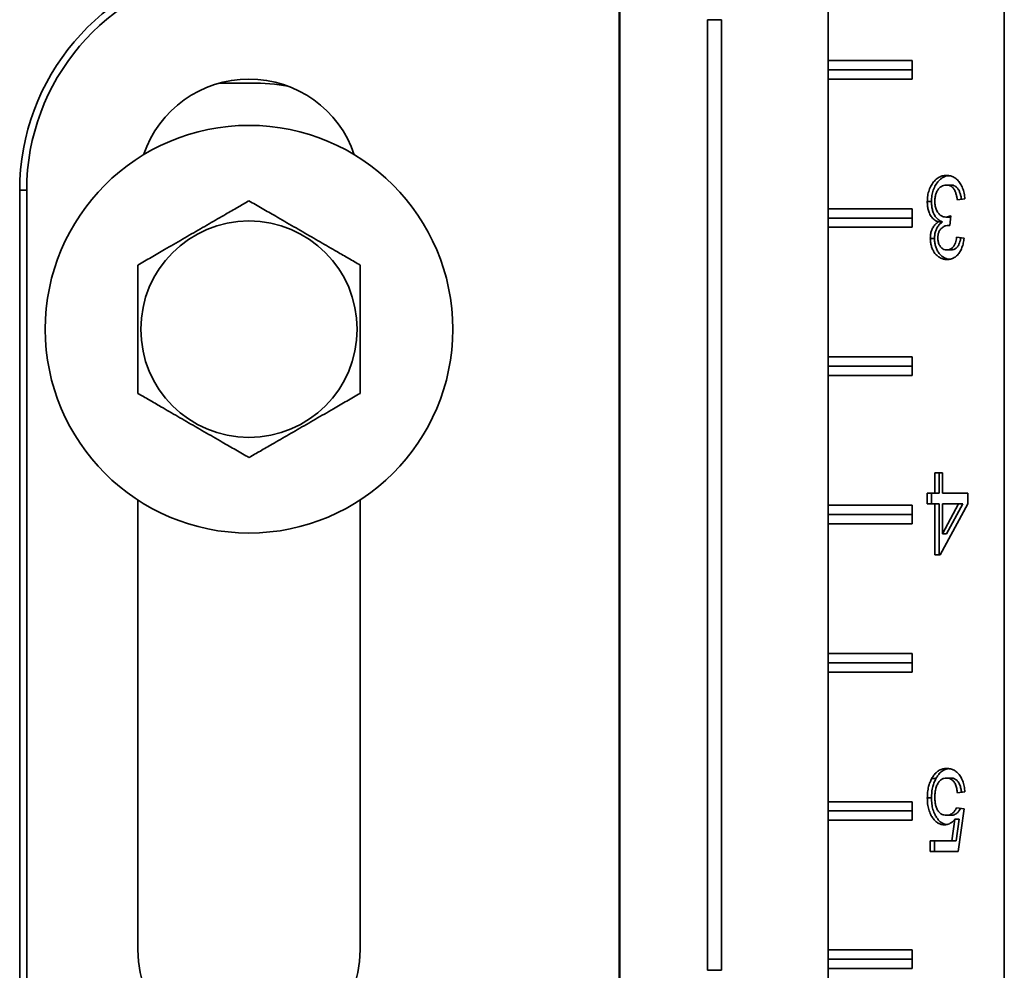
# Model space of a CAD drawing. Units: inches. Extents: x 0.2 to 8.4, y 0.1 to 10.9.
# Drawn here: x 3.3 to 3.8, y 3.5 to 4.1 of the extents above; entities that cross this region are included whole.
import ezdxf

# ---------------------------------------------------------------- set-up
doc = ezdxf.new("R2010")
doc.units = ezdxf.units.IN
doc.header["$MEASUREMENT"] = 0
doc.layers.add('WALL', color=7, linetype='Continuous', lineweight=50)

msp = doc.modelspace()

# ---------------------------------------------------------------- linework, layer by layer
at = {"color": 7, "linetype": 'Continuous', "lineweight": 35}
for p, q in [((3.834229438604299, 2.15110920028298), (3.834229438604299, 4.442775891198256)), ((3.735271061779913, 4.031317577733137), (3.735271061779913, 4.104234219838309)), ((3.675248177391617, 4.054252752784038), (3.667370850613391, 4.054252752784038)), ((3.667370850613391, 4.054252752784038), (3.667370850613391, 3.519891783545331)), ((3.675248177391617, 4.054252752784038), (3.675248177391617, 3.519891783545331)), ((3.782411530542528, 4.031317577733137), (3.735271061779913, 4.031317577733137)), ((3.735271061779913, 4.026109211233965), (3.735271061779913, 4.031317577733137)), ((3.782411530542528, 4.020900844734792), (3.782411530542528, 4.031317577733137)), ((3.735271061779913, 4.026109211233965), (3.782411530542528, 4.026109211233965)), ((3.735271061779913, 4.020900844734792), (3.735271061779913, 4.026109211233965)), ((3.735271061779913, 3.94798420262962), (3.735271061779913, 4.020900844734792)), ((3.735271061779913, 4.020900844734792), (3.782411530542528, 4.020900844734792)), ((3.392771147257041, 4.018622257723891), (3.410746210718685, 4.018622257723891)), ((3.804018703156848, 3.961322892984375), (3.801661699274047, 3.961322892984375)), ((3.280554843589356, 3.958400935627965), (3.284493531422632, 3.958400935627965)), ((3.280554843589356, 3.958400935627965), (3.280554843589356, 3.349025892958235)), ((3.284493531422632, 3.958400935627965), (3.284493531422632, 3.349025892958235)), ((3.812079507815523, 3.953545151722395), (3.807848907798887, 3.952946856411731)), ((3.782411530542528, 3.94798420262962), (3.735271061779913, 3.94798420262962)), ((3.735271061779913, 3.942775933907096), (3.735271061779913, 3.94798420262962)), ((3.782411530542528, 3.937567567407923), (3.782411530542528, 3.94798420262962)), ((3.793283707168438, 3.952068137673876), (3.790926703285637, 3.952068137673876)), ((3.735271061779913, 3.942775933907096), (3.782411530542528, 3.942775933907096)), ((3.735271061779913, 3.937567567407923), (3.735271061779913, 3.942775933907096)), ((3.803701417933266, 3.943336780761479), (3.801344414050464, 3.943336780761479)), ((3.804081084658435, 3.943972426751775), (3.803644805253927, 3.938587866732449)), ((3.803701417933266, 3.943336780761479), (3.804033760760679, 3.943387917948515)), ((3.735271061779913, 3.864650925302751), (3.735271061779913, 3.937567567407923)), ((3.735271061779913, 3.937567567407923), (3.782411530542528, 3.937567567407923)), ((3.79947746672871, 3.940560315057669), (3.797120462845909, 3.940560315057669)), ((3.803650085192932, 3.938653279310131), (3.803036634501789, 3.938653279310131)), ((3.794975927619763, 3.93130555974717), (3.792618923736962, 3.93130555974717)), ((3.807425828241893, 3.932006618315148), (3.811656428258529, 3.931408420781133)), ((3.804230291823669, 3.924827172363831), (3.801873287940868, 3.924827172363831)), ((3.782411530542528, 3.864650925302751), (3.735271061779913, 3.864650925302751)), ((3.735271061779913, 3.859442558803578), (3.735271061779913, 3.864650925302751)), ((3.782411530542528, 3.854234192304406), (3.782411530542528, 3.864650925302751)), ((3.735271061779913, 3.854234192304406), (3.735271061779913, 3.859442558803578)), ((3.735271061779913, 3.859442558803578), (3.782411530542528, 3.859442558803578)), ((3.735271061779913, 3.781317550199233), (3.735271061779913, 3.854234192304406)), ((3.735271061779913, 3.854234192304406), (3.782411530542528, 3.854234192304406)), ((3.795157205525625, 3.788075041025011), (3.795157205525625, 3.799442554150974)), ((3.795157205525625, 3.799442554150974), (3.799387805542262, 3.799442554150974)), ((3.797514307185075, 3.788075041025011), (3.797514307185075, 3.799442554150974)), ((3.799387805542262, 3.799442554150974), (3.799387805542262, 3.788075041025011)), ((3.790926703285637, 3.788075041025011), (3.795157205525625, 3.788075041025011)), ((3.790926703285637, 3.782092136806698), (3.790926703285637, 3.788075041025011)), ((3.793283707168438, 3.782092136806698), (3.793283707168438, 3.788075041025011)), ((3.797514307185075, 3.788075041025011), (3.795157205525625, 3.788075041025011)), ((3.799387805542262, 3.788075041025011), (3.813771728266848, 3.788075041025011)), ((3.813771728266848, 3.788075041025011), (3.813771728266848, 3.782092136806698)), ((3.346993538306108, 3.784238969784078), (3.346993538306108, 3.531317571553653)), ((3.471993503184736, 3.531317571553653), (3.471993503184736, 3.784238969784078)), ((3.795157205525625, 3.782092136806698), (3.790926703285637, 3.782092136806698)), ((3.795157205525625, 3.753374206336459), (3.795157205525625, 3.782092136806698)), ((3.797514307185075, 3.782092136806698), (3.795157205525625, 3.782092136806698)), ((3.797514307185075, 3.753374206336459), (3.797514307185075, 3.782092136806698)), ((3.813771728266848, 3.782092136806698), (3.79811866464793, 3.753374206336459)), ((3.799387805542262, 3.765283890976988), (3.808549575260272, 3.782092136806698)), ((3.799387805542262, 3.782092136806698), (3.799387805542262, 3.765283890976988)), ((3.808549575260272, 3.782092136806698), (3.799387805542262, 3.782092136806698)), ((3.801744809425063, 3.765283890976988), (3.810906579143073, 3.782092136806698)), ((3.810906579143073, 3.782092136806698), (3.808549575260272, 3.782092136806698)), ((3.782411530542528, 3.781317550199233), (3.735271061779913, 3.781317550199233)), ((3.735271061779913, 3.776109232588385), (3.735271061779913, 3.781317550199233)), ((3.735271061779913, 3.776109232588385), (3.782411530542528, 3.776109232588385)), ((3.735271061779913, 3.770900914977537), (3.735271061779913, 3.776109232588385)), ((3.782411530542528, 3.770900914977537), (3.782411530542528, 3.781317550199233)), ((3.735271061779913, 3.69798422398404), (3.735271061779913, 3.770900914977537)), ((3.735271061779913, 3.770900914977537), (3.782411530542528, 3.770900914977537)), ((3.801744809425063, 3.765283890976988), (3.799387805542262, 3.765283890976988)), ((3.79811866464793, 3.753374206336459), (3.795157205525625, 3.753374206336459)), ((3.782411530542528, 3.69798422398404), (3.735271061779913, 3.69798422398404)), ((3.735271061779913, 3.692775906373191), (3.735271061779913, 3.69798422398404)), ((3.782411530542528, 3.687567539874019), (3.782411530542528, 3.69798422398404)), ((3.735271061779913, 3.692775906373191), (3.782411530542528, 3.692775906373191)), ((3.735271061779913, 3.687567539874019), (3.735271061779913, 3.692775906373191)), ((3.735271061779913, 3.614650897768847), (3.735271061779913, 3.687567539874019)), ((3.735271061779913, 3.687567539874019), (3.782411530542528, 3.687567539874019)), ((3.795808789109587, 3.627709115808086), (3.793451785226786, 3.627709115808086)), ((3.804157545997369, 3.627989588123601), (3.801800542114567, 3.627989588123601)), ((3.793283707168438, 3.616771624381142), (3.790926703285637, 3.616771624381142)), ((3.812079507815523, 3.620211797973297), (3.807848907798887, 3.619613502662633)), ((3.782411530542528, 3.614650897768847), (3.735271061779913, 3.614650897768847)), ((3.735271061779913, 3.609442580157998), (3.735271061779913, 3.614650897768847)), ((3.782411530542528, 3.604234213658826), (3.782411530542528, 3.614650897768847)), ((3.807425828241893, 3.611237417201665), (3.811656428258529, 3.610639121891001)), ((3.811656428258529, 3.610639121891001), (3.80827198735588, 3.586707505017748)), ((3.735271061779913, 3.609442580157998), (3.782411530542528, 3.609442580157998)), ((3.735271061779913, 3.604234213658826), (3.735271061779913, 3.609442580157998)), ((3.804137697337773, 3.607049398915343), (3.801780693454972, 3.607049398915343)), ((3.804814800626929, 3.592690409236062), (3.80649382123074, 3.604777754046467)), ((3.808850825113541, 3.604777754046467), (3.80649382123074, 3.604777754046467)), ((3.80717180450973, 3.592690409236062), (3.808850825113541, 3.604777754046467)), ((3.735271061779913, 3.531317571553653), (3.735271061779913, 3.604234213658826)), ((3.735271061779913, 3.604234213658826), (3.782411530542528, 3.604234213658826)), ((3.792618923736962, 3.592690409236062), (3.804814800626929, 3.592690409236062)), ((3.792618923736962, 3.586707505017748), (3.792618923736962, 3.592690409236062)), ((3.794975927619763, 3.586707505017748), (3.794975927619763, 3.592690409236062)), ((3.80717180450973, 3.592690409236062), (3.804814800626929, 3.592690409236062)), ((3.80827198735588, 3.586707505017748), (3.792618923736962, 3.586707505017748)), ((3.782411530542528, 3.531317571553653), (3.735271061779913, 3.531317571553653)), ((3.735271061779913, 3.52610920505448), (3.735271061779913, 3.531317571553653)), ((3.782411530542528, 3.520900887443632), (3.782411530542528, 3.531317571553653)), ((3.735271061779913, 3.520900887443632), (3.735271061779913, 3.52610920505448)), ((3.735271061779913, 3.52610920505448), (3.782411530542528, 3.52610920505448)), ((3.675248177391617, 3.519891783545331), (3.667370850613391, 3.519891783545331)), ((3.735271061779913, 3.44798424533846), (3.735271061779913, 3.520900887443632)), ((3.735271061779913, 3.520900887443632), (3.782411530542528, 3.520900887443632))]:
    msp.add_line(p, q, dxfattribs=at)
for radius in [0.1145833333333335, 0.06083545031536941]:
    msp.add_circle((3.409493518125008, 3.880275893544896), radius, dxfattribs=at)
for centre, radius, start, end in [((3.409493518125008, 3.958400893544895), 0.1289386596324698, 99.33396881595228, 180), ((3.409493518125008, 3.958400893544895), 0.1249999999999997, 99.33396881595235, 180), ((3.409493518125008, 3.958400893544895), 0.0625000000000003, 18.62933057473995, 161.3706694252756), ((3.410746226881769, 3.893622247711562), 0.1250000000000004, 80.41807034498457, 90.0000000000004), ((3.409493518125008, 3.531317560211562), 0.0625, 180, 0)]:
    msp.add_arc(centre, radius, start, end, dxfattribs=at)
for points, knots in [([(3.790926703285637, 3.952068137673876), (3.790970986017922, 3.953175925705766), (3.791059543419887, 3.955391300073383), (3.791861166103781, 3.958559637703675), (3.793172942309694, 3.961335304608588), (3.794885555508388, 3.963715789935985), (3.796982731990246, 3.965479998928514), (3.799351021122468, 3.966548562681043), (3.80099268158162, 3.966654544841874), (3.801813741962082, 3.966707550780349)], [0, 0, 0, 0, 0.1400035710415202, 0.2799816514813366, 0.4199381609356381, 0.5599767462949142, 0.706596954473365, 0.8532573439011008, 1, 1, 1, 1]), ([(3.793283707168438, 3.952068137673876), (3.79332799173745, 3.953175905161354), (3.793416552908734, 3.95539124085034), (3.794218153001373, 3.958559903095275), (3.795530032378119, 3.961334373376074), (3.797242179105357, 3.963719247527207), (3.799341169999398, 3.965466355517615), (3.801333243450785, 3.966422188122225), (3.802587343987036, 3.96652581894035), (3.803022359111144, 3.966561765797803)], [0, 0, 0, 0, 0.1503556649597657, 0.3006842811255047, 0.4509914553377854, 0.6013850503972555, 0.7588442496221843, 0.9163492912667517, 1, 1, 1, 1]), ([(3.801813741962082, 3.966707550780349), (3.802528821467873, 3.966660317241175), (3.803958561984605, 3.966565877805898), (3.806039922967769, 3.965729727963101), (3.80793213186844, 3.964262863419465), (3.809575716797988, 3.962209033027812), (3.810874166869988, 3.959652164343594), (3.811754894433633, 3.956694678500366), (3.811971269984141, 3.954595317757891), (3.812079507815523, 3.953545151722395)], [0, 0, 0, 0, 0.1400786919376289, 0.2800754038847298, 0.4200322109508698, 0.5600317031763656, 0.7066619305874433, 0.8532631047240272, 0.9999999999999999, 0.9999999999999999, 0.9999999999999999, 0.9999999999999999]), ([(3.801661699274047, 3.961322892984375), (3.801176965547005, 3.961291725246271), (3.800207871169613, 3.9612294137584), (3.798805281656648, 3.960619186180851), (3.797545122830301, 3.959562280056514), (3.796505636818591, 3.958057326763259), (3.79570840125162, 3.956246962718788), (3.795236666716035, 3.954174311255493), (3.795183698078517, 3.952739186105498), (3.795157205525625, 3.952021400436011)], [0, 0, 0, 0, 0.1400797641085561, 0.2800517154281112, 0.4200065358700203, 0.5599963091394919, 0.7066403046050196, 0.8532745486617511, 1, 1, 1, 1]), ([(3.807848907798887, 3.952946856411731), (3.807749070255263, 3.953555211280794), (3.807549451374434, 3.954771578528034), (3.807081969449888, 3.956527409521424), (3.806460747260934, 3.958188049993636), (3.80556344750356, 3.959631947846414), (3.804391070790877, 3.960664457940592), (3.803049286698545, 3.96123715609468), (3.802124303543627, 3.961294309379095), (3.801661699274047, 3.961322892984375)], [0, 0, 0, 0, 0.1401724624194159, 0.2802660107156379, 0.4203212046008399, 0.5602102318993952, 0.7066509429855548, 0.8532897323256762, 1, 1, 1, 1]), ([(3.810147245692735, 3.953271865990526), (3.810064628399551, 3.953770917291819), (3.809881411346258, 3.95487764332145), (3.8094381376172, 3.956527096922645), (3.808817970096331, 3.958188066117897), (3.807920500531629, 3.959631995108019), (3.806748075827215, 3.960664437553947), (3.805406293636282, 3.961237159769919), (3.804481308444906, 3.961294310604373), (3.804018703156848, 3.961322892984375)], [0, 0, 0, 0, 0.1180172828517582, 0.261722188761288, 0.4053884530232001, 0.5488746199603998, 0.6990928465998438, 0.8495097633183056, 1, 1, 1, 1]), ([(3.40949349630126, 3.952444675546301), (3.407373005468092, 3.951220428743258), (3.403132992084008, 3.948772494166445), (3.397192645156351, 3.94534277080534), (3.391805906195268, 3.942232685611767), (3.387031423749026, 3.939476258853356), (3.382145462824182, 3.936655194629789), (3.377179999075004, 3.933788480608386), (3.372119827333655, 3.93086697406713), (3.36705704252718, 3.927944009497434), (3.362394818562196, 3.925252158104616), (3.358185470449569, 3.922821989534235), (3.353116466403794, 3.919895301943614), (3.349447028621967, 3.917776795116701), (3.346993538306108, 3.91636030128496)], [0, 0, 0, 0, 0.1079917620266439, 0.2159342116465922, 0.2904576098951444, 0.3650726749481356, 0.43954333490053, 0.5162539246398266, 0.5929658296133595, 0.6722180196298215, 0.7514902113740924, 0.8133377872766392, 0.8751923432190082, 1, 1, 1, 1]), ([(3.471993503184736, 3.91636030128496), (3.469873014041323, 3.917584549937752), (3.465632993692671, 3.920032494184848), (3.459692612695748, 3.923462199231058), (3.45430587023741, 3.926572275589739), (3.449531417430787, 3.929328748660081), (3.444645434256839, 3.932149750094415), (3.439680001396077, 3.935016516548401), (3.434619826899669, 3.937937989100397), (3.429557085122135, 3.940861001959878), (3.424894765479799, 3.943552669871393), (3.420685530758493, 3.945983029770022), (3.415616400276013, 3.948909515600752), (3.411946986034804, 3.951028112642717), (3.40949349630126, 3.952444675546301)], [0, 0, 0, 0, 0.1079917127859855, 0.215934639948763, 0.2904580042171196, 0.3650724847842291, 0.4395436685299415, 0.5162536619100594, 0.5929655319055104, 0.6722176857856047, 0.7514892115514611, 0.8133373772747461, 0.8751912980144111, 1, 1, 1, 1]), ([(3.797120462845909, 3.940560315057669), (3.796454741427826, 3.940840040414294), (3.795123944949465, 3.941399219538463), (3.793383771448959, 3.943084519944942), (3.792142170097579, 3.945209414583421), (3.791376982745581, 3.947499202712011), (3.790993129845238, 3.949759455216251), (3.790948850276317, 3.951298409884602), (3.790926703285637, 3.952068137673876)], [0, 0, 0, 0, 0.1866405961384323, 0.3730999804322752, 0.5596406601225068, 0.7064074861103148, 0.8531559627379566, 1, 1, 1, 1]), ([(3.79947746672871, 3.940560315057669), (3.798811797757765, 3.940840040414294), (3.797481106122759, 3.941399219538463), (3.795740732848921, 3.943084519944942), (3.794499182694647, 3.945209414583421), (3.793733984543511, 3.947499202712011), (3.793350134249625, 3.949759455216251), (3.793305854333017, 3.951298409884602), (3.793283707168438, 3.952068137673876)], [0, 0, 0, 0, 0.1866405961384323, 0.3730999804322752, 0.5596406601225068, 0.7064074861103148, 0.8531559627379566, 1, 1, 1, 1]), ([(3.795157205525625, 3.952021400436011), (3.795195826885761, 3.951160094207755), (3.795273035611364, 3.949438239876212), (3.796048886481881, 3.947048050591586), (3.797200128291912, 3.94525345146281), (3.798535183858494, 3.944077942099948), (3.799910115281516, 3.94343046916778), (3.800866232984974, 3.943368015552247), (3.801344414050464, 3.943336780761479)], [0, 0, 0, 0, 0.1866301416313651, 0.3730960107128684, 0.5596675198709727, 0.7063943319008399, 0.8531596364152217, 0.9999999999999999, 0.9999999999999999, 0.9999999999999999, 0.9999999999999999]), ([(3.801344414050464, 3.943336780761479), (3.801862859208194, 3.943391190782014), (3.802789017575198, 3.9434883896757), (3.803686149473913, 3.943824475244895), (3.804081084658435, 3.943972426751775)], [0, 0, 0, 0, 0.5597802451496511, 1, 1, 1, 1]), ([(3.792618923736962, 3.93130555974717), (3.792649011288515, 3.932048219388135), (3.792709183082707, 3.933533456995149), (3.793265661796407, 3.935643039627425), (3.794162338672785, 3.937640398044915), (3.795468497998311, 3.939362350112846), (3.796569718192929, 3.940160928358384), (3.797120462845909, 3.940560315057669)], [0, 0, 0, 0, 0.1867005055473621, 0.3733804784750666, 0.5600370450877021, 0.7799647644393253, 1, 1, 1, 1]), ([(3.794975927619763, 3.93130555974717), (3.795006018035832, 3.932048218296876), (3.795066195558739, 3.93353345372149), (3.795622634428137, 3.935643064531967), (3.796519485123089, 3.937640351325231), (3.797825477243589, 3.939362374686943), (3.798926710314701, 3.940160933978843), (3.79947746672871, 3.940560315057669)], [0, 0, 0, 0, 0.186700713709237, 0.3733808947759235, 0.560040805318736, 0.7799645191108671, 0.9999999999999999, 0.9999999999999999, 0.9999999999999999, 0.9999999999999999]), ([(3.803036634501789, 3.938653279310131), (3.802476529072114, 3.938611358249615), (3.801356170772141, 3.938527505093397), (3.799753657934311, 3.93776653822265), (3.79837902103079, 3.936682765618006), (3.797412709066529, 3.935133593579611), (3.796921310138222, 3.933366144611045), (3.796873398375251, 3.932123597273825), (3.79684942597695, 3.931501895256863)], [0, 0, 0, 0, 0.1868457716496164, 0.3737407280689847, 0.5604650579605233, 0.7068474854925586, 0.8533226830983817, 1, 1, 1, 1]), ([(3.803644805253927, 3.938587866732449), (3.803531556324176, 3.938605376263896), (3.803329323155172, 3.938636643738477), (3.803126068293936, 3.938648196153541), (3.803036634501789, 3.938653279310131)], [0, 0, 0, 0, 0.5599918663546949, 1, 1, 1, 1]), ([(3.802005481969307, 3.919442514567858), (3.80135021466278, 3.919484944674735), (3.800039763142973, 3.919569799508005), (3.798139228165401, 3.920351206891753), (3.796370295054177, 3.921578480031335), (3.794926394081693, 3.923193002330757), (3.7938829912608, 3.925079161672002), (3.793174948676285, 3.927024529553638), (3.792697018235133, 3.929120012598355), (3.792644953268088, 3.930577099114608), (3.792618923736962, 3.93130555974717)], [0, 0, 0, 0, 0.1400215811639043, 0.2800254064475539, 0.420034380159811, 0.5599366071808183, 0.6699330347476962, 0.7799632901595095, 0.8899941224837569, 0.9999999999999999, 0.9999999999999999, 0.9999999999999999, 0.9999999999999999]), ([(3.803176650662088, 3.919585855134198), (3.802919483242628, 3.919608519460447), (3.802008610656443, 3.919688795233749), (3.80049768727878, 3.920365233563533), (3.798726897575687, 3.921574701261688), (3.797283460990213, 3.923193807544505), (3.796239995660556, 3.925078932097973), (3.795531949335609, 3.92702460256601), (3.795054022341193, 3.92911999690349), (3.795001957225303, 3.930577093883381), (3.794975927619763, 3.93130555974717)], [0, 0, 0, 0, 0.0601927155026625, 0.2131992246703066, 0.3662006043995276, 0.5190887407644252, 0.6392975420994061, 0.7595391923652157, 0.8797832317557163, 1, 1, 1, 1]), ([(3.79684942597695, 3.931501895256863), (3.796882744226696, 3.930820381894289), (3.796949342536912, 3.929458136317656), (3.797619930430228, 3.927601016131746), (3.798692593763442, 3.926044121757638), (3.80017231477308, 3.924992950911892), (3.801305919519863, 3.92488246865823), (3.801873287940868, 3.924827172363831)], [0, 0, 0, 0, 0.186783567893818, 0.3733530450378179, 0.5601133899308283, 0.7798370445390342, 1, 1, 1, 1]), ([(3.801873287940868, 3.924827172363831), (3.802391043405412, 3.924868566105154), (3.803426304321381, 3.924951333599639), (3.804881235925223, 3.925808599204652), (3.806005400523616, 3.927125338088687), (3.806733474339049, 3.928711146446136), (3.807194225522125, 3.930314605596567), (3.807348618584657, 3.9314425501463), (3.807425828241893, 3.932006618315148)], [0, 0, 0, 0, 0.1867120017691619, 0.3733338442779018, 0.5597307548421854, 0.7063802240266743, 0.8531651494657874, 1, 1, 1, 1]), ([(3.811656428258529, 3.931408420781133), (3.811517589754858, 3.930498262922382), (3.811239994138874, 3.928678480767131), (3.810450257756789, 3.92610349815485), (3.809334499321185, 3.923785822522025), (3.807857144802211, 3.921839293731176), (3.806071681438967, 3.920418655346304), (3.804073071346732, 3.919575789751845), (3.802694824627152, 3.91948694905304), (3.802005481969307, 3.919442514567858)], [0, 0, 0, 0, 0.1401236481555972, 0.2801651515619896, 0.4201315591906729, 0.5600976754591078, 0.7066672561817672, 0.8532869548072131, 1, 1, 1, 1]), ([(3.804230291823669, 3.924827172363831), (3.804748065884954, 3.924868567763163), (3.805783395380713, 3.92495134108288), (3.807238089992436, 3.925808630379721), (3.808362805561151, 3.927125154399771), (3.809089315289556, 3.928711636347426), (3.809525443072399, 3.930209143445011), (3.809667171730296, 3.931226633090272), (3.80973042384123, 3.931680728746519)], [0, 0, 0, 0, 0.1921884776624075, 0.3842958049596222, 0.5761659745971367, 0.7271182071321185, 0.878215530362043, 1, 1, 1, 1]), ([(3.346993538306108, 3.91636030128496), (3.346993538306108, 3.914787667117846), (3.346993538306108, 3.911642537173225), (3.346993538306108, 3.90641288114355), (3.346993538306108, 3.900654111555499), (3.346993538306108, 3.894336975083741), (3.346993538306108, 3.887901926022773), (3.346993538306108, 3.881489232638061), (3.346993538306108, 3.875156672999934), (3.346993538306108, 3.868958274344686), (3.346993538306108, 3.862851954414764), (3.346993538306108, 3.856666479251724), (3.346993538306108, 3.850427442704814), (3.346993538306108, 3.846270297997489), (3.346993538306108, 3.844191454985631)], [0, 0, 0, 0, 0.06958453582327745, 0.139162948304667, 0.225586219888443, 0.3123297048840027, 0.3989322947087486, 0.4851600807998434, 0.5677278497443314, 0.6506477324845008, 0.7336766017183918, 0.8163936871838009, 0.9081848895809544, 1, 1, 1, 1]), ([(3.471993503184736, 3.844191454985631), (3.471993503184736, 3.846270297997489), (3.471993503184736, 3.850427442704814), (3.471993503184736, 3.856666479251725), (3.471993503184736, 3.862851954414764), (3.471993503184736, 3.868958274344687), (3.471993503184736, 3.875156672999934), (3.471993503184736, 3.881489232638061), (3.471993503184736, 3.887901926022773), (3.471993503184736, 3.894336975083741), (3.471993503184736, 3.900654111555499), (3.471993503184736, 3.90641288114355), (3.471993503184736, 3.911642537173225), (3.471993503184736, 3.914787667117845), (3.471993503184736, 3.91636030128496)], [0, 0, 0, 0, 0.09181511041904558, 0.1836063128161991, 0.2663233982816082, 0.3493522675154992, 0.4322721502556687, 0.5148399192001566, 0.6010677052912514, 0.6876702951159973, 0.774413780111557, 0.860837051695333, 0.9304154641767226, 1, 1, 1, 1]), ([(3.346993538306108, 3.844191454985631), (3.349114031904679, 3.84296721336866), (3.353354050818308, 3.840519289161622), (3.359294347799912, 3.83708950344782), (3.364681187159155, 3.833979607032592), (3.369455550685004, 3.831222994974878), (3.374341602915612, 3.828402094564897), (3.379307058322573, 3.825535364441539), (3.38436718278624, 3.822613743875253), (3.389429967370368, 3.819690775127538), (3.394092239815258, 3.816999047863153), (3.39830156093697, 3.814568860436137), (3.403370585856694, 3.811642184306959), (3.407040010753388, 3.809523617129458), (3.40949349630126, 3.808107080724291)], [0, 0, 0, 0, 0.1079917647043717, 0.2159342170008251, 0.2904569928555523, 0.3650726953781646, 0.4395427131374088, 0.5162533047787956, 0.5929658587320623, 0.6722180507136353, 0.7514896145902834, 0.813337192026382, 0.875191749502476, 1, 1, 1, 1]), ([(3.40949349630126, 3.808107080724291), (3.411613998229066, 3.809331372794923), (3.415854000279182, 3.811779378534201), (3.421794408667858, 3.815208988948974), (3.427181159813354, 3.818319033199438), (3.431955525959628, 3.821075660911104), (3.436841594825744, 3.823896510035253), (3.441807035081529, 3.826763291953535), (3.44686715204014, 3.829684896751337), (3.451930027983501, 3.832607725946489), (3.456592215352208, 3.835299589035307), (3.460801529037322, 3.837729777812132), (3.465870536808271, 3.840656459571732), (3.469539995533537, 3.842774962102657), (3.471993503184736, 3.844191454985631)], [0, 0, 0, 0, 0.1079928103523664, 0.2159346008072921, 0.2904579639054407, 0.3650730789247759, 0.439543617466543, 0.5162536096421173, 0.5929666858868663, 0.672218197961564, 0.7514903523155709, 0.813337363825887, 0.8751918905933571, 0.9999999999999999, 0.9999999999999999, 0.9999999999999999, 0.9999999999999999]), ([(3.793451785226786, 3.627709115808086), (3.793836187425633, 3.62836265301325), (3.794605002548403, 3.629669745657703), (3.796046719828079, 3.631226810313442), (3.797746556271848, 3.632468130168332), (3.7997050871302, 3.633243937798954), (3.801119616453303, 3.633330774803146), (3.801826941809596, 3.633374197031251)], [0, 0, 0, 0, 0.1867012994287515, 0.3734078079483513, 0.560120540292771, 0.7800413957617903, 1, 1, 1, 1]), ([(3.795808789109587, 3.627709115808086), (3.796193217985369, 3.628362438335188), (3.79696210169402, 3.629669127502495), (3.79840344064834, 3.63122942203418), (3.800104551530005, 3.632457452048762), (3.801681758429713, 3.633131250826077), (3.802706593801535, 3.633214159289114), (3.80302539018724, 3.633239949693199)], [0, 0, 0, 0, 0.2123147400384781, 0.4246438158169899, 0.6369702788816118, 0.8870720447615124, 0.9999999999999999, 0.9999999999999999, 0.9999999999999999, 0.9999999999999999]), ([(3.801826941809596, 3.633374197031251), (3.802544433603293, 3.633331679695412), (3.803979067133456, 3.633246665767526), (3.806073470082245, 3.632444745846477), (3.807985517367956, 3.631006314827133), (3.809636979772819, 3.628946485082654), (3.810921322592223, 3.626360086276866), (3.811768133482038, 3.623373260931802), (3.811975691634838, 3.621265870112305), (3.812079507815523, 3.620211797973297)], [0, 0, 0, 0, 0.1401000882935434, 0.2801318231237519, 0.4200878833210631, 0.5600381159452622, 0.7066328878463396, 0.8532639999370373, 1, 1, 1, 1]), ([(3.790926703285637, 3.616771624381142), (3.790960171239607, 3.617866307749842), (3.791027096874757, 3.620055338480675), (3.791579004544572, 3.623022918530849), (3.792396007020059, 3.625601882264233), (3.793099895121242, 3.627006776406281), (3.793451785226786, 3.627709115808086)], [0, 0, 0, 0, 0.2800022422329477, 0.5599185394388898, 0.7799929969772919, 1, 1, 1, 1]), ([(3.793283707168438, 3.616771624381142), (3.793317175651421, 3.61786631015918), (3.793384102576189, 3.620055353288147), (3.7939360060979, 3.623022908270169), (3.794753011050319, 3.625601883382354), (3.795456899053192, 3.62700677677895), (3.795808789109587, 3.627709115808086)], [0, 0, 0, 0, 0.2800014946841319, 0.5599189834527891, 0.7799932189502128, 0.9999999999999999, 0.9999999999999999, 0.9999999999999999, 0.9999999999999999]), ([(3.801800542114567, 3.627989588123601), (3.80126516231775, 3.627950543744641), (3.800194739616297, 3.627872479555718), (3.798657952663231, 3.627117420200258), (3.79733471688439, 3.625789658020947), (3.796310360711378, 3.623968687364256), (3.79560328343504, 3.621835445849561), (3.795219412271993, 3.619504464224915), (3.795177944063944, 3.617919499027201), (3.795157205525625, 3.617126846944248)], [0, 0, 0, 0, 0.1400316622342103, 0.2799752083822957, 0.4198326115854853, 0.5597886229756737, 0.7064555762495114, 0.8531963987218294, 1, 1, 1, 1]), ([(3.807848907798887, 3.619613502662633), (3.807740045102838, 3.620425846297743), (3.807522427041404, 3.622049732656499), (3.806825047103684, 3.624344321931884), (3.805786743723874, 3.626162880108234), (3.804505399920111, 3.627309611746527), (3.803177833713475, 3.62789976496582), (3.802259789307261, 3.627959637288875), (3.801800542114567, 3.627989588123601)], [0, 0, 0, 0, 0.1868863714162866, 0.3735884865270297, 0.5599503558740949, 0.7065354312343308, 0.8531957948343263, 1, 1, 1, 1]), ([(3.810153503398224, 3.619939392231263), (3.810058111054945, 3.620641606102347), (3.809852545676554, 3.622154839294427), (3.809180751851667, 3.624343833850004), (3.808144020239682, 3.626162978332522), (3.806862307118888, 3.627309605045416), (3.80553491276314, 3.627899754548895), (3.804616807642703, 3.627959634507505), (3.804157545997369, 3.627989588123601)], [0, 0, 0, 0, 0.1658388501522194, 0.3573738186047201, 0.5485597339060369, 0.6989392181881336, 0.8494010468707226, 1, 1, 1, 1]), ([(3.80061069808197, 3.601664790007693), (3.800008482807828, 3.601703746936549), (3.798804108547057, 3.601781657153057), (3.797056586516388, 3.602506281792186), (3.795452942098154, 3.603706499580916), (3.794051335804976, 3.605333874156121), (3.792737310535244, 3.607463463423032), (3.791683034694338, 3.610184741483649), (3.791024327802965, 3.613425966163143), (3.790959251414903, 3.615656177983671), (3.790926703285637, 3.616771624381142)], [0, 0, 0, 0, 0.1120324976677076, 0.2240545239459528, 0.3360397283377857, 0.4480646412287488, 0.5601149098447207, 0.7066518817654008, 0.8532811553243101, 1, 1, 1, 1]), ([(3.801803573190663, 3.601806126152745), (3.801592049217629, 3.601825329325224), (3.800779891186316, 3.60189906097149), (3.799414954311982, 3.602520722466162), (3.797809575111784, 3.603702633908366), (3.796408445005415, 3.605334903271321), (3.795094253405235, 3.60746307456964), (3.794040208954478, 3.610184885194165), (3.793381289439548, 3.613425923545966), (3.793316241151292, 3.615656165882712), (3.793283707168438, 3.616771624381142)], [0, 0, 0, 0, 0.04253714602176552, 0.1633237324124798, 0.2840737628418901, 0.4048666096639151, 0.5256867967456021, 0.6836912983283151, 0.8417978066355208, 1, 1, 1, 1]), ([(3.795157205525625, 3.617126846944248), (3.795175531602479, 3.61639597911455), (3.79521217673728, 3.614934523378304), (3.795553607661223, 3.612781096006918), (3.796211604471937, 3.610781649810704), (3.797211558290343, 3.609027261937675), (3.798580867697447, 3.60779644591674), (3.800155822760883, 3.607143131472217), (3.801238872881152, 3.607080654465669), (3.801780693454972, 3.607049398915343)], [0, 0, 0, 0, 0.1401514138405676, 0.2802491495415448, 0.4202049449796922, 0.5601068665466056, 0.7065807050503903, 0.8532102921334003, 1, 1, 1, 1]), ([(3.801780693454972, 3.607049398915343), (3.802195740542043, 3.607070759836353), (3.803025859766791, 3.607113482967633), (3.804250920697196, 3.607508088876186), (3.805437035832035, 3.608346547990438), (3.806552098726159, 3.609563365052207), (3.807134622406958, 3.610679471355579), (3.807425828241893, 3.611237417201665)], [0, 0, 0, 0, 0.186786716507269, 0.3735847067241442, 0.5601775057893468, 0.7801310386664427, 1, 1, 1, 1]), ([(3.804137697337773, 3.607049398915343), (3.804552717898103, 3.607070794598283), (3.805382784067767, 3.60711358725552), (3.806608242784003, 3.607507671886207), (3.807792757958139, 3.608348227666644), (3.808839363069691, 3.609474595694362), (3.809369107741484, 3.61047986268754), (3.809605856391355, 3.610929127429722)], [0, 0, 0, 0, 0.1950043159916668, 0.3900204016748381, 0.5848222689118177, 0.81445256077992, 1, 1, 1, 1]), ([(3.80649382123074, 3.604777754046467), (3.806009567238885, 3.604280591105284), (3.805041298973795, 3.603286511331812), (3.803512298836783, 3.602320297970083), (3.802019627371449, 3.601761768137694), (3.801080290394721, 3.601697112555527), (3.80061069808197, 3.601664790007693)], [0, 0, 0, 0, 0.2800616988173797, 0.5599847596363174, 0.7800280628912585, 1, 1, 1, 1])]:
    msp.add_open_spline(points, degree=3, knots=knots, dxfattribs=at)
at = {"layer": 'WALL'}
msp.add_line((3.617826851458341, 4.317775893544895), (3.617826851458341, 3.067775893544895), dxfattribs=at)

doc.saveas('drawing.dxf')
